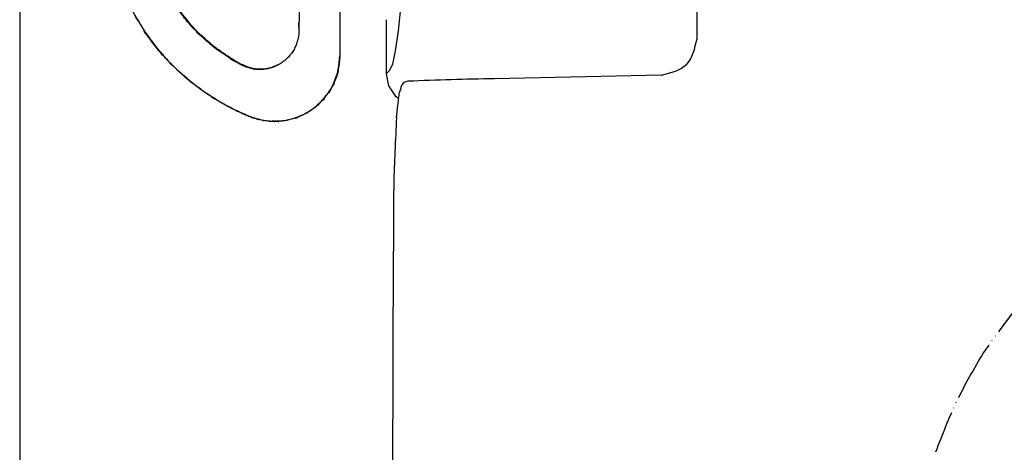
# Model space of a CAD drawing. Units: millimetres. Extents: x 0 to 1470, y 0 to 2079.
# Drawn here: x 751 to 941, y 1439 to 1523 of the extents above; entities that cross this region are included whole.
import ezdxf

# ---------------------------------------------------------------- set-up
doc = ezdxf.new("R2010")
doc.units = ezdxf.units.MM
doc.linetypes.add('PHANTOM', pattern=[13, 10, -1, 0, -1, 0, -1])
doc.layers.add('1', color=7, linetype='Continuous')
doc.layers.add('レイヤー_1', color=7, linetype='Continuous')
doc.styles.add('CONVERTER_12', font='txt.shx', dxfattribs={"width": 0.9})
doc.dimstyles.new('ME10_DIM_11', dxfattribs={"dimtxt": 24.5, "dimasz": 24.5, "dimexe": 7, "dimexo": 0, "dimgap": 7, "dimtad": 1, "dimdsep": 46, "dimtxsty": 'CONVERTER_12', "dimsah": 1, "dimcen": 0.09, "dimclrd": 2, "dimclre": 2, "dimclrt": 7, "dimadec": 0, "dimazin": 0, "dimtfac": 1, "dimtdec": 4, "dimtix": 1, "dimtmove": 0, "dimatfit": 3, "dimfxl": 1, "dimtolj": 1, "dimtzin": 0, "dimarcsym": 0})

# ---------------------------------------------------------------- blocks, each defined once
blk = doc.blocks.new('*D21')
at = {"layer": '1', "color": 2, "linetype": 'Continuous'}
for p, q in [((751.09, 1639.14), (751.09, 994.04)), ((1220.72, 1432.55), (1220.72, 994.04)), ((751.09, 1001.04), (1220.72, 1001.04))]:
    blk.add_line(p, q, dxfattribs=at)
at = {"layer": '1', "color": 2}
for points in [[(775.59, 1004.26), (775.59, 997.81), (751.09, 1001.04)], [(1196.22, 997.81), (1196.22, 1004.26), (1220.72, 1001.04)]]:
    blk.add_solid(points, dxfattribs=at)
at = {"layer": '1', "color": 7, "insert": (992.57, 1008.04), "char_height": 24.5, "attachment_point": 7, "rotation": 0.0001, "line_spacing_factor": 0.60024, "style": 'CONVERTER_12'}
blk.add_mtext('470', dxfattribs=at)

msp = doc.modelspace()

# ---------------------------------------------------------------- linework, layer by layer
at = {"layer": 'レイヤー_1', "color": 7, "linetype": 'Continuous'}
for p, q in [((881.641, 1519.083), (881.641, 1553.624)), ((812.82, 1528.685), (812.82, 1515.762)), ((821.707, 1522.733), (821.707, 1512.294)), ((821.707, 1522.733), (821.707, 1512.301)), ((821.707, 1512.301), (822.392, 1512.987)), ((825.93, 1510.89), (825.688, 1510.838)), ((874.778, 1512.058), (842.631, 1511.368)), ((824.571, 1509.523), (824.29, 1508.807)), ((823.714, 1503.874), (823.719, 1503.921)), ((823.728, 1504.085), (823.723, 1504.03)), ((823.019, 1432.553), (823.113, 1478.16))]:
    msp.add_line(p, q, dxfattribs=at)
for points in [[(824.568, 1525.692), (824.027, 1520.546), (823.485, 1516.716), (822.94, 1514.194), (822.392, 1512.987)], [(821.707, 1512.301), (822.163, 1510.006), (823.468, 1508.055), (824.161, 1507.594)], [(825.683, 1510.861), (825.142, 1510.629), (824.723, 1510.168)], [(823.719, 1503.921), (824.002, 1506.19), (824.29, 1508.807)]]:
    msp.add_lwpolyline(points, dxfattribs=at)
for points, knots in [([(804.703, 1640.271), (804.707, 1638.412), (804.71, 1636.443), (804.718, 1632.614), (804.712, 1635.666), (804.72, 1631.836), (804.728, 1628.196), (804.732, 1624.567), (804.74, 1621.127), (804.734, 1623.869), (804.747, 1620.429), (804.747, 1617.178), (804.755, 1613.939), (804.759, 1610.888), (804.754, 1613.319), (804.767, 1610.269), (804.764, 1607.407), (804.78, 1604.558), (804.776, 1601.896), (804.773, 1604.021), (804.776, 1601.336), (804.781, 1600.331), (804.796, 1593.022), (804.791, 1595.058), (804.785, 1597.042), (804.794, 1593.044), (804.804, 1589.151), (804.8, 1591.022), (804.801, 1588.835), (804.809, 1586.673), (804.806, 1588.394), (804.809, 1586.398), (804.814, 1584.4), (804.81, 1586.009), (804.813, 1583.933), (804.816, 1583.135), (804.82, 1582.104), (804.818, 1581.142), (804.82, 1580.019), (804.827, 1576.884), (804.824, 1579.729), (804.831, 1576.277), (804.835, 1572.859), (804.83, 1575.755), (804.839, 1571.259), (804.848, 1566.822), (804.845, 1568.743), (804.843, 1570.663), (804.852, 1565.488), (804.865, 1560.348), (804.858, 1562.078), (804.85, 1563.808), (804.863, 1559.17), (804.87, 1554.566), (804.87, 1556.107), (804.867, 1557.648), (804.874, 1553.83), (804.882, 1549.887), (804.879, 1552.7), (804.889, 1548.789), (804.894, 1545.006), (804.89, 1546.524), (804.888, 1548.041), (804.894, 1544.025), (804.904, 1540.044), (804.9, 1541.357), (804.894, 1542.671), (804.903, 1539.18), (804.911, 1535.513), (804.906, 1538.36), (804.914, 1534.851), (804.921, 1531.322), (804.915, 1534.288), (804.925, 1531.013), (804.925, 1527.836), (804.92, 1530.201), (804.926, 1527.184), (804.939, 1524.119), (804.93, 1526.776), (804.95, 1523.599), (804.895, 1520.434), (804.935, 1523.016), (804.908, 1521.242), (804.887, 1519.889)], [0, 0, 0, 0, 6.5732427, 6.9653722, 8.6333844, 9.0262022, 15.6008216, 21.5063082, 21.8587208, 23.3573326, 23.7097474, 29.6152366, 34.8532599, 35.1659243, 36.4951221, 36.8075605, 42.0451294, 46.6131964, 46.8858691, 48.0448445, 48.3179756, 52.8869639, 57.0940122, 57.6618451, 58.2294993, 62.4370842, 64.0125044, 64.5052801, 66.0813318, 67.5302408, 67.9838193, 69.4320846, 70.7530239, 71.1654594, 72.4863963, 73.492851, 74.4978696, 75.3964085, 76.2942311, 78.6112763, 79.3365058, 81.6529107, 84.0942676, 84.8574909, 87.2950269, 91.3507395, 91.8973741, 92.4447256, 96.4982883, 100.1501401, 100.6435397, 101.1365824, 104.7895078, 108.0403271, 108.4800812, 108.9200149, 112.170293, 114.5428561, 115.2835234, 117.6535403, 120.8568362, 121.2893466, 121.7222147, 124.9244368, 127.6960927, 128.0705257, 128.4449601, 131.2166139, 133.6148492, 134.3644759, 136.7627112, 139.2610788, 140.0414402, 142.5385346, 144.5295691, 145.1518689, 147.1435477, 149.3826686, 150.0817338, 152.3189257, 154.4941068, 155.1731723, 157.3484791, 157.3484791, 157.3484791, 157.3484791]), ([(764.115, 1541.952), (764.672, 1540.661), (765.403, 1538.967), (764.328, 1541.429), (765.505, 1538.696), (766.722, 1536.076), (765.817, 1538.033), (766.789, 1535.915), (767.779, 1533.866), (767.052, 1535.378), (767.935, 1533.555), (768.297, 1532.817), (768.744, 1531.926), (769.892, 1529.692), (768.873, 1531.665), (770.303, 1528.878), (771.862, 1526.044), (770.388, 1528.75), (772.358, 1525.096), (774.434, 1521.688), (773.614, 1523.016), (772.842, 1524.373), (774.031, 1522.353), (775.078, 1520.573)], [0, 0, 0, 0, 2.2607346, 2.9676159, 5.2301257, 7.047738, 7.614802, 9.4347663, 10.8091732, 11.239012, 12.6149765, 13.4624486, 14.3102196, 16.127219, 16.6939415, 18.5111361, 21.1082487, 21.9201514, 24.5165969, 27.8098969, 28.2551958, 28.700369, 31.9939446, 31.9939446, 31.9939446, 31.9939446]), ([(804.887, 1519.889), (804.832, 1519.582), (804.721, 1518.97), (804.452, 1518.079), (804.111, 1517.212), (803.59, 1516.442), (803.052, 1515.684), (802.369, 1515.058), (801.672, 1514.448), (800.86, 1514.005), (800.035, 1513.586), (799.141, 1513.357), (798.239, 1513.152), (797.313, 1513.139), (796.383, 1513.16), (795.491, 1513.374), (794.565, 1513.664), (793.505, 1514.158), (790.682, 1515.837), (793.233, 1514.282), (790.208, 1516.125), (787.478, 1518.279), (789.753, 1516.525), (786.979, 1518.596), (784.546, 1521.049), (786.56, 1519.06), (784.07, 1521.464), (781.97, 1524.229), (783.762, 1521.963), (782.547, 1523.533), (781.621, 1524.729)], [0, 0, 0, 0, 0.936423, 1.8643069, 2.7894985, 3.7177834, 4.6436278, 5.567971, 6.4889087, 7.4132722, 8.3329399, 9.2529228, 10.1742142, 11.0978441, 12.0234121, 12.9476524, 13.8703943, 14.7990277, 17.2301941, 17.9898345, 20.4282077, 22.8442758, 23.6004044, 26.0219585, 28.4025726, 29.1485994, 31.5278544, 33.96172, 34.7213465, 37.1545147, 37.1545147, 37.1545147, 37.1545147]), ([(793.859, 1514.123), (793.264, 1514.462), (792.075, 1515.139), (790.354, 1516.25), (788.674, 1517.419), (787.135, 1518.748), (785.619, 1520.086), (784.251, 1521.582), (782.941, 1523.143), (782.124, 1524.242), (781.715, 1524.792)], [0, 0, 0, 0, 2.0537909, 4.1047186, 6.14388, 8.1873566, 10.1986088, 12.2068314, 14.2592706, 16.3138377, 16.3138377, 16.3138377, 16.3138377]), ([(775.023, 1520.673), (776.142, 1519.162), (777.611, 1517.177), (775.446, 1520.045), (777.913, 1516.649), (780.81, 1513.679), (778.538, 1516.062), (781.113, 1513.317), (783.924, 1510.924), (781.764, 1512.796), (784.187, 1510.656), (786.751, 1508.811), (784.8, 1510.24), (786.96, 1508.633), (789.218, 1507.232), (787.492, 1508.315), (789.655, 1506.969), (790.501, 1506.492), (791.518, 1505.948), (792.503, 1505.449), (793.262, 1505.077), (795.281, 1504.168), (793.666, 1504.88), (795.753, 1503.914), (798.012, 1503.345), (795.997, 1503.875), (798.583, 1503.111), (801.377, 1503.186), (798.907, 1503.179), (801.727, 1503.245), (802.737, 1503.438), (803.711, 1503.689), (804.627, 1503.971), (805.55, 1504.393), (806.478, 1504.838), (807.36, 1505.439), (808.25, 1506.063), (809.055, 1506.843), (809.86, 1507.661), (810.534, 1508.6), (811.233, 1509.683), (811.66, 1510.512), (812.459, 1512.782), (811.887, 1511.042), (812.623, 1513.151), (812.762, 1515.365), (812.582, 1513.511), (812.686, 1514.788), (812.764, 1515.762)], [0, 0, 0, 0, 3.0259327, 3.971815, 6.9946748, 9.7677125, 10.633186, 13.4076029, 15.8135851, 16.5657377, 18.9705176, 21.008428, 21.6447229, 23.6830262, 25.3513486, 25.873826, 27.5435034, 28.6861886, 29.8285545, 30.8302652, 31.8317538, 33.2784545, 33.7305105, 35.1762483, 36.9301571, 37.4782151, 39.2318527, 41.2489365, 41.8773313, 43.8937364, 44.8291254, 45.7626162, 46.753966, 47.7437353, 48.7910734, 49.8388093, 50.9409215, 52.0436176, 53.2009248, 54.3609198, 55.573601, 56.7873519, 58.292381, 58.7621116, 60.2641187, 61.8290004, 62.3188974, 63.8901904, 63.8901904, 63.8901904, 63.8901904]), ([(812.82, 1515.762), (812.776, 1515.368), (812.719, 1514.848), (812.514, 1513.282), (812.639, 1513.74), (812.665, 1513.914), (812.687, 1514.39), (812.4, 1512.847), (812.341, 1511.962), (811.788, 1511.036), (811.382, 1509.813), (811.62, 1510.264), (811.825, 1510.731), (811.11, 1509.641), (810.859, 1508.653), (809.853, 1508.017), (809.447, 1507.065), (809.982, 1507.67), (809.084, 1507.143), (809.225, 1506.792), (807.8, 1505.68), (808.381, 1506.144), (807.698, 1505.586), (806.97, 1505.105), (807.56, 1505.503), (806.863, 1505.021), (806.118, 1504.609), (806.727, 1504.956), (805.281, 1504.135), (805.163, 1504.257), (804.073, 1503.723), (804.513, 1503.869), (804.945, 1504.04), (803.765, 1503.75), (803.782, 1503.597), (802.272, 1503.308), (802.833, 1503.417), (802.161, 1503.283), (801.488, 1503.202), (802.043, 1503.273), (801.37, 1503.184), (800.693, 1503.148), (801.25, 1503.18), (800.58, 1503.134), (799.907, 1503.141), (800.46, 1503.138), (799.663, 1503.129), (798.892, 1503.219), (799.209, 1503.173), (799.528, 1503.17), (798.627, 1503.199), (797.746, 1503.393), (798.055, 1503.317), (798.372, 1503.284), (797.477, 1503.394), (796.619, 1503.668), (796.92, 1503.565), (797.232, 1503.504), (796.354, 1503.695), (795.527, 1504.045), (795.818, 1503.919), (796.12, 1503.823), (795.398, 1504.069), (794.683, 1504.382), (795.177, 1504.173), (794.487, 1504.46), (793.83, 1504.761), (794.093, 1504.639), (794.359, 1504.526), (793.447, 1504.92), (792.538, 1505.374), (792.913, 1505.185), (793.312, 1505.009), (792.397, 1505.444), (792.067, 1505.605), (791.902, 1505.688), (791.741, 1505.771), (791.575, 1505.859), (791.407, 1505.947), (791.233, 1506.037), (791.059, 1506.131), (790.88, 1506.227), (790.702, 1506.326), (789.891, 1506.768), (789.508, 1507.035), (787.693, 1508.14), (788.205, 1507.77), (788.401, 1507.647), (788.954, 1507.345), (787.203, 1508.487), (786.163, 1509.138), (785.207, 1509.912), (783.521, 1511.226), (783.997, 1510.792), (784.181, 1510.644), (784.708, 1510.274), (783.064, 1511.636), (782.086, 1512.419), (781.202, 1513.313), (779.644, 1514.842), (780.069, 1514.34), (780.239, 1514.168), (780.733, 1513.734), (779.232, 1515.312), (778.329, 1516.22), (777.561, 1517.246), (776.179, 1518.991), (776.567, 1518.443), (776.717, 1518.249), (777.15, 1517.737), (775.802, 1519.511), (775.362, 1520.099), (775.028, 1520.544)], [0, 0, 0, 0, 1.7379284, 2.2935342, 2.4507614, 2.8445617, 3.00485, 3.554199, 5.2827476, 7.0390371, 7.4060508, 7.7391257, 8.0705305, 8.4426016, 10.207351, 11.9804144, 12.0948623, 12.5443965, 12.6568409, 14.4264271, 15.0445042, 15.2372296, 15.8524701, 16.4541867, 16.641495, 17.2393688, 17.8198676, 18.0013208, 18.581434, 20.1729075, 20.5060932, 20.8059673, 21.1060656, 21.4386225, 23.0290155, 23.5029921, 23.650912, 24.1268806, 24.5971371, 24.7443477, 25.2172099, 25.6872751, 25.834928, 26.3009796, 26.7700688, 26.9149968, 27.3815484, 28.0549286, 28.1460073, 28.237894, 28.9088914, 29.5815122, 29.6718288, 29.7623374, 30.4342613, 31.1053447, 31.195967, 31.2860704, 31.9587405, 32.6240461, 32.7148644, 32.8051875, 33.4718954, 33.9240411, 34.0652338, 34.517782, 35.1296804, 35.2120453, 35.2948102, 35.9055155, 36.7970774, 36.9173404, 37.0373867, 37.9297157, 38.1067796, 38.2841586, 38.4687623, 38.652756, 38.846468, 39.0401799, 39.2397634, 39.4396867, 39.6474104, 39.8551341, 42.1537051, 42.8853736, 43.0950202, 43.6175752, 43.8272281, 44.5589288, 46.8575379, 49.2064743, 49.9545505, 50.1682707, 50.701837, 50.9159806, 51.6633315, 54.0111514, 56.4107009, 57.1752797, 57.3935859, 57.9385499, 58.1577051, 58.9204615, 61.3173027, 63.7634035, 64.5418292, 64.7645309, 65.3203904, 65.5427376, 66.3218591, 68.7690071, 68.7690071, 68.7690071, 68.7690071]), ([(874.778, 1512.058), (876.638, 1512.529), (880.358, 1513.471), (881.213, 1517.212), (881.641, 1519.083)], [0, 0, 0, 0, 5.303596, 10.6066833, 10.6066833, 10.6066833, 10.6066833]), ([(800.944, 1514.069), (800.666, 1513.941), (800.112, 1513.684), (799.236, 1513.411), (798.335, 1513.206), (797.407, 1513.208), (796.477, 1513.219), (795.572, 1513.435), (794.695, 1513.726), (794.139, 1513.99), (793.859, 1514.123)], [0, 0, 0, 0, 0.9178444, 1.83068, 2.7471371, 3.6753749, 4.6056546, 5.5297529, 6.4488914, 7.3758975, 7.3758975, 7.3758975, 7.3758975]), ([(842.631, 1511.368), (839.847, 1511.311), (834.278, 1511.199), (828.713, 1510.993), (825.93, 1510.89)], [0, 0, 0, 0, 8.3548274, 16.7087325, 16.7087325, 16.7087325, 16.7087325]), ([(824.723, 1510.167), (824.674, 1510.066), (824.575, 1509.863), (824.572, 1509.637), (824.571, 1509.523)], [0, 0, 0, 0, 0.33310997, 0.66852597, 0.66852597, 0.66852597, 0.66852597]), ([(823.714, 1503.871), (823.501, 1499.589), (823.076, 1491.024), (823.104, 1482.448), (823.118, 1478.16)], [0, 0, 0, 0, 12.8612693, 25.7220797, 25.7220797, 25.7220797, 25.7220797])]:
    msp.add_open_spline(points, degree=3, knots=knots, dxfattribs=at)
at = {"layer": 'レイヤー_1', "color": 5, "linetype": 'PHANTOM'}
for points, knots in [([(976.552, 1495.161), (968.682, 1490.441), (952.941, 1481.001), (942.207, 1466.114), (936.84, 1458.67)], [0, 0, 0, 0, 27.2182466, 54.4364597, 54.4364597, 54.4364597, 54.4364597]), ([(936.84, 1458.67), (935.044, 1455.59), (931.45, 1449.429), (928.881, 1442.775), (927.597, 1439.448)], [0, 0, 0, 0, 10.678538, 21.3591879, 21.3591879, 21.3591879, 21.3591879])]:
    msp.add_open_spline(points, degree=3, knots=knots, dxfattribs=at)

# ---------------------------------------------------------------- dimensions: what is measured, and where the dimension line sits
at = {"layer": '1'}
dim = msp.add_linear_dim(base=(751.093, 1001.039), p1=(1220.723, 1432.553), p2=(751.093, 1639.137), text='470', dimstyle='ME10_DIM_11', dxfattribs=at)
dim.commit()
dim.dimension.update_dxf_attribs({"geometry": '*D21', "text_midpoint": (1021.969, 1020.289), "text_rotation": 0.00014})

doc.saveas('drawing.dxf')
